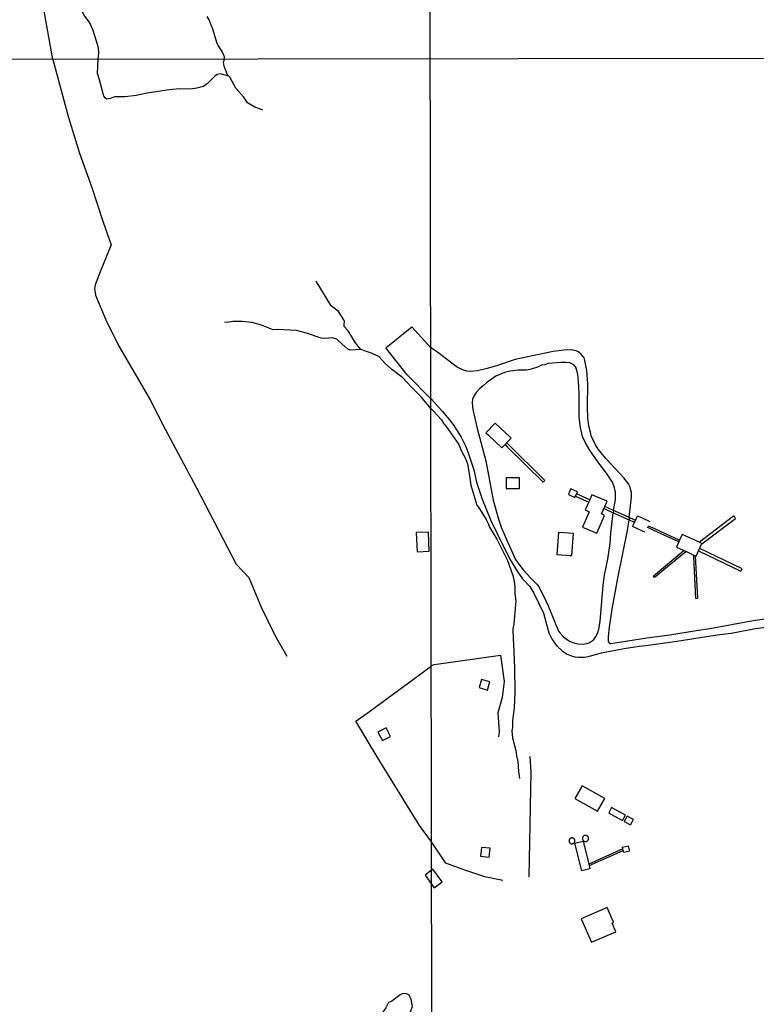
# Model space of a CAD drawing. Units: millimetres. Extents: x 183069 to 185541, y 1668740 to 1671919.
# Drawn here: x 184859 to 185215, y 1669395 to 1669870 of the extents above; entities that cross this region are included whole.
import ezdxf

# ---------------------------------------------------------------- set-up
doc = ezdxf.new("R2010")
doc.units = ezdxf.units.MM
doc.header["$LTSCALE"] = 5
doc.header["$MEASUREMENT"] = 0
for name, color, linetype in [('T-DIVIS-EXIS', 7, 'Continuous'), ('V-ACUDE', 4, 'Continuous'), ('V-EDIFICACAO', 50, 'Continuous'), ('V-LOTE', 1, 'Continuous'), ('V-REFERENCIA', 33, 'Continuous'), ('V-TALVEGUE', 40, 'Continuous'), ('V-VALETA', 161, 'Continuous'), ('X-LIMITE_1000', 7, 'Continuous')]:
    doc.layers.add(name, color=color, linetype=linetype)

# ---------------------------------------------------------------- blocks, each defined once
blk = doc.blocks.new('2987.2G IV_UPV')
at = {"layer": 'V-ACUDE'}
blk.add_lwpolyline([(185042.16, 1669381.82), (185043.13, 1669382.34), (185044.35, 1669382.99), (185046.12, 1669385.74), (185046.66, 1669388.22), (185048.82, 1669393.98), (185048.23, 1669397.53), (185047.24, 1669399.51), (185045.69, 1669400.35), (185043.86, 1669400.08), (185042.87, 1669399.59), (185038.92, 1669396.65), (185037.26, 1669395.89), (185035.96, 1669393.41), (185034.44, 1669391.12), (185032.82, 1669388.03), (185033.28, 1669385.59), (185034.63, 1669383.19), (185035.4, 1669382.54), (185038.45, 1669381.58), (185040.83, 1669381.31), (185041.13, 1669381.43), (185042.16, 1669381.82)], close=True, dxfattribs=at)
at = {"layer": 'V-EDIFICACAO'}
for points in [[(185050.54, 1669622.63), (185051.06, 1669613.33), (185056.91, 1669613.59), (185056.53, 1669622.8), (185050.54, 1669622.63)], [(185119.23, 1669622.68), (185118.48, 1669612.13), (185124.87, 1669611.57), (185125.61487, 1669611.54027), (185126.44, 1669622.11), (185119.23, 1669622.68)], [(185082.08, 1669551.82), (185080.94, 1669547.87), (185084.95, 1669546.68), (185086.15, 1669550.66), (185082.08, 1669551.82)], [(185032.12, 1669526.32), (185034.31, 1669522.27), (185038.31, 1669524.34), (185036.12, 1669528.47), (185032.12, 1669526.32)], [(185130.68, 1669500.52), (185127.17, 1669494.3), (185138.09, 1669488.19), (185141.52, 1669494.41), (185130.68, 1669500.52)], [(185082.14, 1669470.66), (185081.71, 1669466.49), (185085.84, 1669466.01), (185086.35, 1669470.32), (185082.14, 1669470.66)], [(185058.02, 1669459.76), (185054.92, 1669457.39), (185058.03, 1669452.97), (185059.26, 1669451.2), (185063.15, 1669454.12), (185058.62, 1669460.28)], [(185130.25, 1669436.3), (185135.17, 1669425.04), (185146.9, 1669430.09), (185145.16, 1669434.2), (185145.71, 1669434.67), (185142.65652, 1669441.84799), (185142.65652, 1669441.84799), (185142.65652, 1669441.84799), (185130.25, 1669436.3)]]:
    blk.add_lwpolyline(points, close=True, dxfattribs=at)
at = {"layer": 'V-LOTE'}
for points in [[(184875.5, 1669850.91), (184869.55, 1669884.24), (184863.71, 1669918.44), (184862.45, 1669925.22), (184860.07, 1669934.42)], [(184875.5, 1669850.91), (184883.06, 1669822.81), (184888.37, 1669805.72), (184894.21, 1669789.16), (184899.67, 1669772.45), (184903.53, 1669761.46), (184898.22, 1669748.49), (184895.89, 1669742.08), (184895.59, 1669740.33), (184895.97, 1669737.2), (184901.05, 1669725.3), (184907.12, 1669712.86), (184922.39, 1669686.69), (184929.61, 1669672.58), (184944.73, 1669644.27), (184963.85, 1669607.42), (184969.89, 1669601.01), (184975.96, 1669586.59), (184982.41, 1669573.16), (184988.33, 1669562.94)], [(185088.64, 1669675.34), (185084.29, 1669670.79), (185085.48, 1669669.66)], [(185095.73, 1669668.81), (185088.73, 1669675.44), (185088.64, 1669675.34)], [(185085.48, 1669669.66), (185091.98, 1669663.52)], [(185091.98, 1669663.52), (185092.48, 1669664.04), (185094.3, 1669665.92)], [(185094.3, 1669665.92), (185094.41, 1669666.04), (185096.43, 1669668.15), (185095.73, 1669668.81)], [(185111.81, 1669646.95), (185112.62, 1669647.71), (185094.45, 1669665.77), (185094.3, 1669665.92)], [(185093.48815, 1669665.08138), (185094.45, 1669664.05), (185111.81, 1669646.95)], [(185100.4, 1669649.02), (185094.09, 1669649.12), (185094.05, 1669643.95)], [(185097.01, 1669643.89), (185100.4, 1669643.82), (185100.4, 1669649.02)], [(185094.05, 1669643.95), (185097.01, 1669643.89)], [(185127.92, 1669641.26), (185128.34, 1669642.26), (185125.19, 1669643.7), (185124.89, 1669643.32), (185123.99, 1669640.95), (185127.18, 1669639.6), (185127.92, 1669641.26)], [(185127.45, 1669640.2), (185132.8, 1669637.84), (185133.8, 1669637.4)], [(185134.29, 1669638.51), (185127.92, 1669641.26)], [(185133.8, 1669637.4), (185132.13, 1669633.54), (185133.98, 1669632.68), (185130.83, 1669625.28), (185137.7, 1669622.27), (185141.46, 1669630.87), (185139.95, 1669631.61), (185141.61, 1669635.2), (185141.15, 1669634.2), (185149.3, 1669630.52)], [(185134.29, 1669638.51), (185133.8, 1669637.4)], [(185145.82, 1669633.29), (185141.61, 1669635.2), (185142.76, 1669637.72), (185135.33, 1669640.92), (185134.29, 1669638.51)], [(185149.46, 1669631.65), (185145.82, 1669633.29)], [(185149.3, 1669630.52), (185153.26, 1669628.72)], [(185156.35033, 1669628.4936), (185155.36, 1669628.97), (185149.46, 1669631.65)], [(185153.26, 1669628.72), (185155.36, 1669627.77), (185155.9, 1669627.53)], [(185155.9, 1669627.53), (185156.83, 1669629.52), (185157.38, 1669630.7), (185162.28, 1669628.45), (185163.31, 1669627.97)], [(185188.41, 1669617.14), (185204.66, 1669629.47), (185204.06, 1669630.35), (185203.64, 1669630.6), (185187.18, 1669617.94)], [(185160.9, 1669622.85), (185154.96, 1669625.52), (185155.9, 1669627.52), (185155.9, 1669627.53)], [(185165.15, 1669623.71), (185161.95, 1669625.2)], [(185162.44, 1669625.94), (185165.55, 1669624.53)], [(185177.21, 1669618.13), (185165.15, 1669623.71)], [(185165.55, 1669624.53), (185177.62, 1669619.03)], [(185177.62, 1669619.03), (185177.21, 1669618.13)], [(185187.18, 1669617.94), (185178.85, 1669621.69), (185177.62, 1669619.03)], [(185180.89, 1669613.46), (185179.89, 1669612.65), (185165.57, 1669601.04), (185164.98, 1669601.84), (185179.65, 1669614.04)], [(185177.21, 1669618.13), (185176.14, 1669615.66), (185179.65, 1669614.04)], [(185179.65, 1669614.04), (185180.89, 1669613.46)], [(185180.89, 1669613.46), (185184.24, 1669611.92)], [(185185.29, 1669611.43), (185185.63, 1669611.27), (185188.25, 1669617.02), (185188.41, 1669617.14)], [(185186.78, 1669613.79), (185207.22, 1669604.09), (185207.81, 1669605.07), (185187.34, 1669615.02)], [(185187.18, 1669617.94), (185188.38, 1669617.4), (185188.41, 1669617.14)], [(185184.24, 1669611.92), (185185.29, 1669611.43)], [(185184.24, 1669611.92), (185184.29, 1669610.91), (185185.28, 1669590.79), (185186.46, 1669591), (185185.29, 1669611.43)], [(185058.2, 1669558.45), (185059.31, 1669559.03), (185091.25, 1669563.46), (185093.09, 1669550.8), (185092.15, 1669543.05), (185090.05, 1669535.73), (185090.63, 1669526.48), (185090.48, 1669525.17)], [(185058, 1669473.44), (185052.28, 1669481.25), (185031.87, 1669514.43), (185021.57, 1669531.63), (185028.15, 1669536.32), (185057.89, 1669558.22)], [(185057.89, 1669558.22), (185058.2, 1669558.45)], [(185090.48, 1669525.17), (185090.36, 1669524.03)], [(185105.39, 1669514.62), (185105.94, 1669507.17), (185104.96, 1669456.56)], [(185143.47, 1669487.43), (185144.47, 1669486.87), (185150.04, 1669483.77), (185151.48, 1669486.33), (185144.83, 1669490.03), (185143.99, 1669488.43), (185143.47, 1669487.43)], [(185152.43, 1669485.82), (185150.94, 1669483.26), (185153.95, 1669481.6), (185155.39, 1669484.18), (185152.43, 1669485.82)], [(185133.77, 1669475.09), (185133.76, 1669475.25), (185133.74, 1669475.4), (185133.7, 1669475.55), (185133.64, 1669475.7), (185133.57, 1669475.84), (185133.48, 1669475.97), (185133.38, 1669476.09), (185133.27, 1669476.2), (185133.15, 1669476.3), (185133.02, 1669476.39), (185132.88, 1669476.46), (185132.73, 1669476.52), (185132.58, 1669476.56), (185132.43, 1669476.58), (185132.27, 1669476.59), (185132.11, 1669476.58), (185131.96, 1669476.56), (185131.81, 1669476.52), (185131.66, 1669476.46), (185131.52, 1669476.39), (185131.39, 1669476.3), (185131.27, 1669476.2), (185131.16, 1669476.09), (185131.06, 1669475.97), (185130.97, 1669475.84), (185130.9, 1669475.7), (185130.84, 1669475.55), (185130.8, 1669475.4), (185130.78, 1669475.25), (185130.77, 1669475.09), (185130.78, 1669474.93), (185130.8, 1669474.78), (185130.84, 1669474.63), (185130.9, 1669474.48), (185130.97, 1669474.34), (185131.06, 1669474.21), (185131.16, 1669474.09), (185131.27, 1669473.98), (185131.39, 1669473.88), (185131.52, 1669473.79), (185131.66, 1669473.72), (185131.81, 1669473.66), (185131.96, 1669473.62), (185132.11, 1669473.6), (185132.27, 1669473.59), (185132.43, 1669473.6), (185132.58, 1669473.62), (185132.73, 1669473.66), (185132.88, 1669473.72), (185133.02, 1669473.79), (185133.15, 1669473.88), (185133.27, 1669473.98), (185133.38, 1669474.09), (185133.48, 1669474.21), (185133.57, 1669474.34), (185133.64, 1669474.48), (185133.7, 1669474.63), (185133.74, 1669474.78), (185133.76, 1669474.93), (185133.77, 1669475.09)], [(185092.39, 1669454.75), (185083.75, 1669456.59), (185074.16, 1669459.8), (185065, 1669463.09), (185058, 1669473.44)], [(185127.16, 1669473.93), (185127.15, 1669474.08), (185127.13, 1669474.23), (185127.09, 1669474.37), (185127.04, 1669474.51), (185126.97, 1669474.65), (185126.89, 1669474.77), (185126.79, 1669474.89), (185126.69, 1669474.99), (185126.57, 1669475.09), (185126.45, 1669475.17), (185126.31, 1669475.24), (185126.17, 1669475.29), (185126.03, 1669475.33), (185125.88, 1669475.35), (185125.73, 1669475.36), (185125.58, 1669475.35), (185125.43, 1669475.33), (185125.29, 1669475.29), (185125.15, 1669475.24), (185125.01, 1669475.17), (185124.89, 1669475.09), (185124.77, 1669474.99), (185124.67, 1669474.89), (185124.57, 1669474.77), (185124.49, 1669474.65), (185124.42, 1669474.51), (185124.37, 1669474.37), (185124.33, 1669474.23), (185124.31, 1669474.08), (185124.3, 1669473.93), (185124.31, 1669473.78), (185124.33, 1669473.63), (185124.37, 1669473.49), (185124.42, 1669473.35), (185124.49, 1669473.21), (185124.57, 1669473.09), (185124.67, 1669472.97), (185124.77, 1669472.87), (185124.89, 1669472.77), (185125.01, 1669472.69), (185125.15, 1669472.62), (185125.29, 1669472.57), (185125.43, 1669472.53), (185125.58, 1669472.51), (185125.73, 1669472.5), (185125.88, 1669472.51), (185126.03, 1669472.53), (185126.17, 1669472.57), (185126.31, 1669472.62), (185126.45, 1669472.69), (185126.57, 1669472.77), (185126.69, 1669472.87), (185126.79, 1669472.97), (185126.89, 1669473.09), (185126.97, 1669473.21), (185127.04, 1669473.35), (185127.09, 1669473.49), (185127.13, 1669473.63), (185127.15, 1669473.78), (185127.16, 1669473.93)], [(185127.1, 1669472.76), (185131.09, 1669473.75), (185133.82, 1669462.73)], [(185134, 1669462.02), (185134.4, 1669460.41), (185130.45, 1669459.42), (185127.1, 1669472.76)], [(185150.1, 1669470.86), (185152.81, 1669471.56), (185153.47, 1669468.93), (185150.79, 1669468.23), (185150.5, 1669469.34)], [(185150.31, 1669470.04), (185133.82, 1669462.73)], [(185134, 1669462.02), (185150.5, 1669469.34)], [(185150.5, 1669469.34), (185150.1, 1669470.86)], [(185133.82, 1669462.73), (185134, 1669462.02)]]:
    blk.add_lwpolyline(points, dxfattribs=at)
at = {"layer": 'V-REFERENCIA'}
for p, q in [((185145.82, 1669633.29), (185145.66, 1669632.15)), ((185153.39, 1669629.9), (185153.26, 1669628.72))]:
    blk.add_line(p, q, dxfattribs=at)
for points in [[(185042.76, 1669717.22), (185048.46, 1669721.86), (185057.68, 1669711.77)], [(185057.71, 1669687.23), (185046.32, 1669698.76), (185036.06, 1669711.77), (185042.76, 1669717.22)], [(185069.3, 1669703.24), (185060.87, 1669709.71), (185057.68, 1669711.77)], [(185153.39, 1669629.9), (185154.5, 1669639.71), (185154.48, 1669642.02), (185153.59, 1669644.86), (185152.94, 1669646.07), (185150.7, 1669648.98), (185142.02, 1669658.4), (185138.43, 1669662.86), (185137.15, 1669664.91), (185135.05, 1669669.23), (185134.86, 1669670.5), (185133.87, 1669674.16), (185133.43, 1669678), (185133.18, 1669683.12), (185133.31, 1669694.42), (185132.84, 1669700.8), (185132.01, 1669705.6), (185131.57, 1669706.93), (185130.08, 1669708.81), (185128.72, 1669709.8), (185127.71, 1669710.29), (185125.34, 1669710.84), (185121.79, 1669710.69), (185116.6, 1669709.97), (185098.38, 1669706.06), (185089.43, 1669703), (185084.18, 1669701.55), (185080.89, 1669700.86)], [(185114.45, 1669704.17), (185114.04, 1669704.13), (185112.65, 1669703.55), (185111.05, 1669703.41), (185109.05, 1669702.5), (185106, 1669701.47), (185104, 1669700.98), (185099.96, 1669701.02)], [(185145.82, 1669633.29), (185146.66, 1669638.55), (185146.79, 1669640.77), (185146.73, 1669642.2), (185146.28, 1669644.19), (185145.27, 1669646.97), (185142.44, 1669651.31), (185139.23, 1669655.41), (185134.5, 1669662.01), (185132.2, 1669665.9), (185130.81, 1669668.99), (185129.85, 1669673.33), (185129.29, 1669678.29), (185129.14, 1669689.95), (185128.91, 1669695.46), (185128.59, 1669699.03), (185127.54, 1669702.46), (185126.62, 1669703.6), (185124.74, 1669704.52), (185122.8, 1669704.73), (185120.32, 1669704.71), (185114.45, 1669704.17)], [(185080.89, 1669700.86), (185079.97, 1669700.67), (185076.91, 1669700.4), (185075.16, 1669700.54), (185073.45, 1669700.95), (185070.4, 1669702.4), (185069.3, 1669703.24)], [(185099.72, 1669700.99), (185096.01, 1669700.52), (185093.19, 1669699.84), (185089.11, 1669698.11), (185084.6, 1669694.91), (185083.11, 1669693.64)], [(185099.96, 1669701.02), (185099.72, 1669700.99)], [(185083.11, 1669693.64), (185081.31, 1669692.11), (185079.62, 1669690.27), (185078.23, 1669688.07), (185077.85, 1669686.92), (185077.64, 1669685.38), (185077.89, 1669681.92), (185078.52, 1669679.28)], [(185057.75, 1669687.19), (185057.71, 1669687.23)], [(185057.75, 1669687.19), (185057.97, 1669686.95)], [(185057.97, 1669686.95), (185063.14, 1669681.23), (185067.49, 1669676.04), (185067.54, 1669675.97)], [(185067.54, 1669675.97), (185068.39, 1669674.85), (185072.3, 1669668.59), (185074.35, 1669664.44), (185075.74, 1669661.03), (185078.48, 1669652.97), (185079.77, 1669647.03), (185082.42, 1669638.7), (185086.65, 1669628.53), (185092.72, 1669615.97), (185096.11, 1669609.34), (185099.32, 1669604.03), (185101.96, 1669600.26), (185105.2, 1669596.77), (185107.2, 1669593.65), (185112.05, 1669583.71), (185114.59, 1669574.25), (185115.96, 1669571.34), (185117.67, 1669568.91), (185118.8, 1669567.61), (185120.96, 1669565.62), (185123.5, 1669563.95), (185125.02, 1669563.27), (185127.07, 1669562.67), (185128.95, 1669562.48), (185131.62, 1669562.54), (185133.48, 1669562.88), (185134.17, 1669563.06)], [(185078.52, 1669679.28), (185080.05, 1669672.82), (185084.15, 1669657.24), (185087.7, 1669638.19), (185090.45, 1669628.56), (185091.67, 1669625.31), (185094.75, 1669617.92), (185098.58, 1669609.72), (185100.53, 1669606.72), (185102.31, 1669604.44), (185105.73, 1669600.76), (185108.76, 1669597.81), (185109.53, 1669596.75), (185111.99, 1669592.2), (185114.22, 1669587.31), (185119.27, 1669575.11), (185119.98, 1669574.05), (185121.26, 1669572.63), (185122.67, 1669571.47), (185124.85, 1669570.15), (185127.07, 1669569.32), (185128.76, 1669568.91), (185130.79, 1669568.74), (185132.84, 1669569.08), (185133.87, 1669569.42), (185134.73, 1669569.87)], [(185136.96, 1669571.98), (185137.45, 1669572.63), (185138.18, 1669574.38), (185138.63, 1669575.96), (185139.27, 1669579.68), (185140.78, 1669597.24), (185141.47, 1669602.07), (185143.01, 1669609.84), (185144.2, 1669617.36), (185144.54, 1669622.36), (185145.66, 1669632.15)], [(185143.39, 1669572.31), (185143.39, 1669572.46), (185143.86, 1669576.99), (185145.18, 1669585.7), (185147.88, 1669600.72), (185152.45, 1669623.58), (185153.26, 1669628.72)], [(185253.88, 1669581.13), (185249.54, 1669580.87), (185244.91, 1669580.98), (185237.21, 1669581.58), (185231.83, 1669581.66), (185226.28, 1669581.41), (185217.56, 1669580.64), (185213.16, 1669580.04), (185192.16, 1669576.15), (185185.69, 1669575.3), (185173, 1669573.2), (185161.87, 1669571.69), (185144.54, 1669569.04)], [(185144.11, 1669565.4), (185150.91, 1669566.71), (185158.09, 1669567.86), (185161.4, 1669568.18), (185176.33, 1669570.26), (185195.73, 1669573.31), (185202.44, 1669574.14), (185214.27, 1669576.3), (185222.73, 1669577.5), (185227.88, 1669577.93), (185231.02, 1669577.97), (185247.11, 1669577.41), (185263.15, 1669577.33), (185269.74, 1669578.12), (185278.66, 1669579.44), (185285.77, 1669580.06), (185288.74, 1669580), (185294.21, 1669579.27), (185297.18, 1669578.42), (185299.72, 1669577.39), (185301.78, 1669576.17)], [(185135.52, 1669570.4), (185136.23, 1669571.02), (185136.96, 1669571.98)], [(185144.54, 1669569.04), (185144.2, 1669568.99), (185143.88, 1669569.17), (185143.41, 1669570.3), (185143.39, 1669572.31)], [(185134.73, 1669569.87), (185135.21, 1669570.13)], [(185135.21, 1669570.13), (185135.52, 1669570.4)], [(185134.17, 1669563.06), (185140.02, 1669564.62), (185144.11, 1669565.4)]]:
    blk.add_lwpolyline(points, dxfattribs=at)
at = {"layer": 'V-TALVEGUE'}
for points in [[(184897.32, 1669850.94), (184897.6, 1669853.96), (184897.4, 1669856.41), (184896.38, 1669860.1), (184894.82, 1669864.8), (184893.2, 1669868.57), (184890.57, 1669872.24), (184877.97, 1669896.6), (184875.57, 1669900.77), (184874.27, 1669902.61), (184871.96, 1669904.9), (184870.86, 1669906.66), (184869.92, 1669909.39), (184869.19, 1669913.76), (184867.75, 1669917.59), (184867.28, 1669921.96), (184867.11, 1669926.66), (184866.58, 1669929.67), (184863.79, 1669933.67), (184860.44, 1669937.29), (184858.13, 1669938.31)], [(184958.16, 1669851.02), (184958.18, 1669852.19), (184957.26, 1669854.42), (184956.03, 1669856.47), (184955.13, 1669857.53), (184954.69, 1669858.61), (184952.61, 1669865.56), (184950.79, 1669870.03), (184949.91, 1669871.65)], [(184960.28, 1669842.76), (184956.16, 1669843.87), (184954.71, 1669843.6), (184953.61, 1669842.73), (184950.04, 1669839.33), (184948.06, 1669837.89), (184944.87, 1669837.01), (184941.82, 1669836.48), (184936.65, 1669836.71), (184931.48, 1669836.25), (184920.95, 1669834.53), (184915.63, 1669833.42), (184910.35, 1669832.89), (184905.3, 1669832.81), (184903.11, 1669832.09), (184901.43, 1669831.74), (184900.8, 1669832.16), (184900.08, 1669833.15), (184897.9, 1669841.09), (184896.93, 1669844.07), (184897.32, 1669850.94)], [(184960.28, 1669842.76), (184959.58, 1669843.38), (184958.05, 1669847.61), (184957.76, 1669849.56), (184958.16, 1669851.02)], [(184976.74, 1669826.36), (184975.63, 1669826.81), (184972.89, 1669827.92), (184969.28, 1669829.87), (184967.3, 1669832.81), (184963.66, 1669837.01), (184960.74, 1669842.35), (184960.28, 1669842.76)], [(185023.87, 1669711.01), (185018.87, 1669710.63), (185017.68, 1669711.13), (185014.95, 1669713.5), (185012.43, 1669715.97), (185010.12, 1669716.5), (185006.56, 1669716.31), (185004.88, 1669716.43), (184997.77, 1669718.79), (184992.91, 1669720.05), (184983.83, 1669720.55), (184981.67, 1669720.51), (184976.01, 1669722.65), (184971.49, 1669723.91), (184966.74, 1669724.52), (184962.18, 1669724.44), (184959.72, 1669723.91), (184958.27, 1669724.06)]]:
    blk.add_lwpolyline(points, dxfattribs=at)
at = {"layer": 'V-VALETA'}
for points in [[(185023.87, 1669711.01), (185021.33, 1669714.14), (185017.78, 1669719.94), (185015.89, 1669722.08), (185015.89, 1669723.11), (185016.12, 1669724.4), (185015.7, 1669725.28), (185013.12, 1669729.21), (185009.71, 1669732.03), (185002.48, 1669743.85)], [(185038.61, 1669701.56), (185035.87, 1669703.99), (185032.65, 1669707.58), (185029.33, 1669708.99), (185023.87, 1669711.01)], [(185057.72, 1669682.43), (185056.98, 1669683.33), (185052.9, 1669688.27), (185048.3, 1669692.81), (185044.08, 1669697.39), (185038.83, 1669701.36), (185038.61, 1669701.56)], [(185057.72, 1669682.43), (185058.77, 1669681.33), (185062.89, 1669676.99), (185063.97, 1669675.1), (185064.14, 1669674.92)], [(185064.14, 1669674.92), (185065.14, 1669673.86), (185071.18, 1669665.17), (185072.47, 1669661.92), (185074.47, 1669658.29), (185075.35, 1669655.81), (185076.23, 1669651.11), (185076.91, 1669645.47), (185079.81, 1669635.83), (185080.73, 1669634.86), (185084.39, 1669628.96), (185085.41, 1669626.97), (185086.05, 1669625.27), (185089.51, 1669619.45), (185094.6, 1669609.09), (185097.25, 1669601.89), (185097.91, 1669599.08), (185098.25, 1669596.26), (185098.19, 1669593.01), (185098.61, 1669589.76), (185097.67, 1669578.41), (185097.27, 1669576.3), (185097.33, 1669571), (185097.61, 1669568.74), (185098.05, 1669557.37), (185098.19, 1669545.45), (185097.84, 1669538.11), (185097.14, 1669531.87), (185097.03, 1669528.62), (185096.7, 1669527), (185097, 1669523.61), (185098.74, 1669517.43), (185099.04, 1669514.86), (185099.68, 1669512.21), (185099.98, 1669507.34), (185100.42, 1669503.97)]]:
    blk.add_lwpolyline(points, dxfattribs=at)
at = {"layer": 'X-LIMITE_1000'}
for p, q in [((185058.992, 1668742.554), (185055.232, 1671513.966)), ((185539.504, 1669851.804), (183129.424, 1669848.378))]:
    blk.add_line(p, q, dxfattribs=at)

msp = doc.modelspace()

# ---------------------------------------------------------------- block references
at = {"layer": 'T-DIVIS-EXIS'}
msp.add_blockref('2987.2G IV_UPV', (0, 0), dxfattribs=at)

doc.saveas('drawing.dxf')
